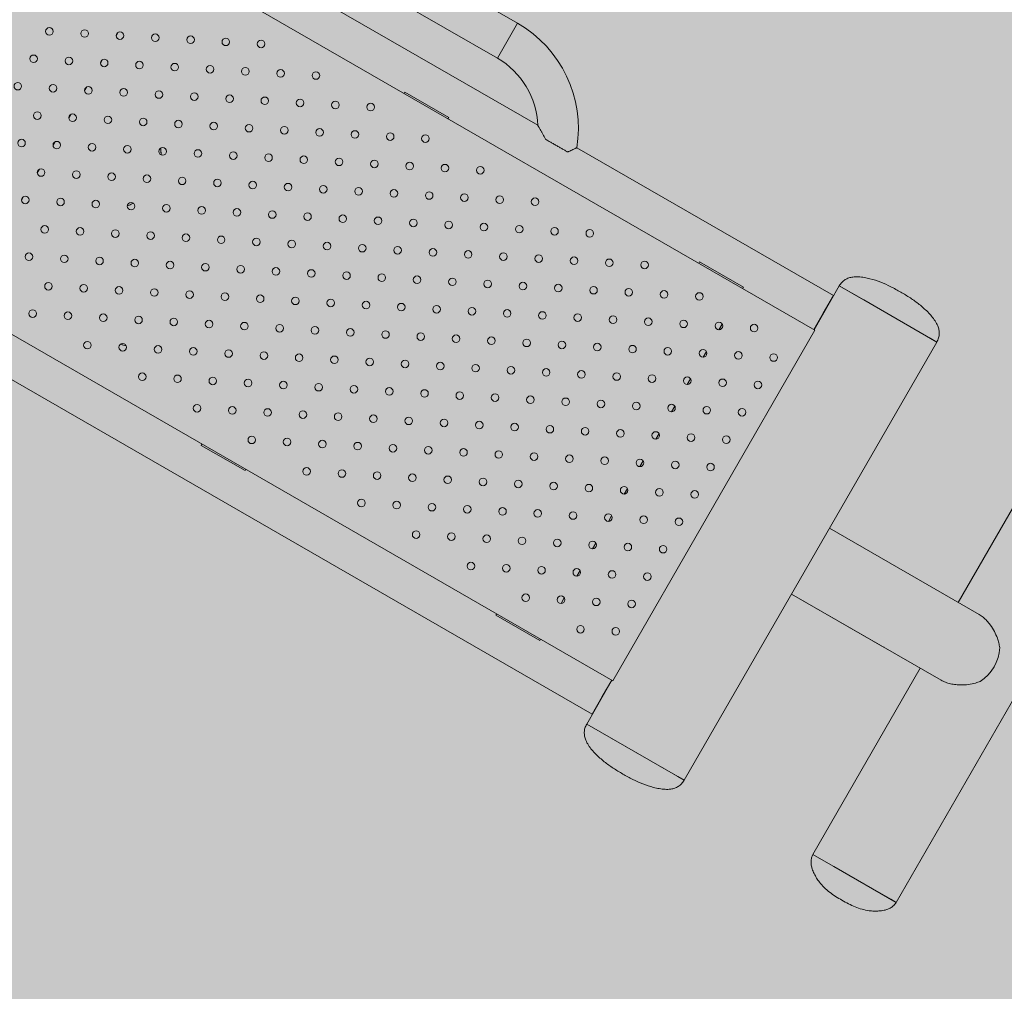
# Model space of a CAD drawing. Units: metres. Extents: x 293 to 551811, y 203 to 6580315.
# Drawn here: x 551144 to 551144, y 6579988 to 6579989 of the extents above; entities that cross this region are included whole.
import ezdxf

# ---------------------------------------------------------------- set-up
doc = ezdxf.new("R2010")
doc.units = ezdxf.units.M
for name, color, linetype in [('_ABKorrus_Rekreatsiooni ala', 7, 'Continuous'), ('kaitsevöönd', 7, 'Continuous'), ('OPT-plan.haljastus', 7, 'Continuous')]:
    doc.layers.add(name, color=color, linetype=linetype)

# ---------------------------------------------------------------- blocks, each defined once
blk = doc.blocks.new('välijõusaal')
at = {"true_color": 0xffffff}
h = blk.add_hatch(color=7, dxfattribs=at)
h.dxf.hatch_style = 1
edge = h.paths.add_edge_path()
edge.add_arc((1.9539, -11.94857), 1.5, 240.04335, 330.04335)
edge.add_line((3.25351, -12.69759), (4.49716, -10.53975))
edge.add_arc((3.19755, -9.79074), 1.5, 330.04335, 420.04335)
edge.add_line((3.94657, -8.49113), (2.61804, -7.72544))
edge.add_arc((1.86902, -9.02505), 1.5, 60.04335, 150.04335)
edge.add_line((0.56941, -8.27603), (-0.67424, -10.43386))
edge.add_arc((0.62537, -11.18288), 1.5, 150.04335, 240.04335)
edge.add_line((-0.12365, -12.48249), (1.20488, -13.24817))
at = {"layer": '_ABKorrus_Rekreatsiooni ala', "color": 252, "linetype": 'Continuous', "lineweight": 13, "true_color": 0x969696}
for p, q in [((1.89959, -11.47867), (1.05918, -10.99431)), ((1.66445, -11.23581), (1.3872, -11.07602)), ((1.68047, -11.3166), (1.30926, -11.10266)), ((1.37122, -11.10375), (1.64847, -11.26354)), ((1.66445, -11.23581), (1.64847, -11.26354)), ((1.34705, -11.24582), (1.34871, -11.24294)), ((1.33457, -11.26748), (1.33622, -11.2646)), ((0.89939, -11.27156), (1.7398, -11.75592)), ((1.32208, -11.28914), (1.32374, -11.28626)), ((1.57531, -11.29034), (1.57469, -11.29142)), ((1.57531, -11.29034), (1.60997, -11.31031)), ((0.88478, -11.29892), (1.72346, -11.78228)), ((1.3096, -11.3108), (1.31126, -11.30792)), ((1.60997, -11.31031), (1.60935, -11.31139)), ((1.29712, -11.33246), (1.29877, -11.32958)), ((1.9142, -11.45132), (1.71127, -11.33436)), ((1.28463, -11.35412), (1.28629, -11.35124)), ((1.27215, -11.37578), (1.27381, -11.3729)), ((1.80775, -11.42574), (1.80838, -11.42466)), ((1.84303, -11.44463), (1.80838, -11.42466)), ((1.84241, -11.44572), (1.84303, -11.44463)), ((1.91887, -11.44362), (1.89889, -11.47827)), ((1.99081, -11.48508), (1.91887, -11.44362)), ((1.93814, -11.45473), (1.91887, -11.44362)), ((1.90622, -11.46518), (1.9142, -11.45132)), ((1.99598, -11.48806), (1.93814, -11.45473)), ((1.89873, -11.47817), (1.90622, -11.46518)), ((1.82363, -11.47829), (1.82623, -11.47379)), ((1.7398, -11.75592), (1.89959, -11.47867)), ((1.79624, -11.83462), (1.99598, -11.48806)), ((1.99598, -11.48806), (1.99081, -11.48508)), ((1.81115, -11.49995), (1.81375, -11.49545)), ((1.79867, -11.52161), (1.80126, -11.51711)), ((1.78618, -11.54327), (1.78878, -11.53877)), ((2.09778, -11.54673), (2.01289, -11.69402)), ((1.7737, -11.56493), (1.77629, -11.56043)), ((1.4149, -11.56867), (1.41428, -11.56975)), ((1.41428, -11.56975), (1.44893, -11.58973)), ((1.76122, -11.58659), (1.76381, -11.58209)), ((1.96389, -11.93124), (2.16363, -11.58468)), ((1.44956, -11.58864), (1.44893, -11.58973)), ((1.74873, -11.60825), (1.75133, -11.60375)), ((1.73625, -11.62991), (1.73884, -11.62541)), ((2.02935, -11.70351), (1.91109, -11.63534)), ((1.72377, -11.65157), (1.72636, -11.64707)), ((1.71128, -11.67323), (1.71388, -11.66873)), ((1.6988, -11.69489), (1.70139, -11.69039)), ((1.88113, -11.68733), (1.99939, -11.75549)), ((1.88113, -11.68733), (1.95433, -11.72952)), ((1.64734, -11.70408), (1.64796, -11.70299)), ((1.68199, -11.72405), (1.64734, -11.70408)), ((1.68199, -11.72405), (1.68262, -11.72297)), ((1.98293, -11.746), (1.89804, -11.89329)), ((1.7391, -11.75552), (1.71913, -11.79018)), ((1.73893, -11.75542), (1.73144, -11.76842)), ((1.73144, -11.76842), (1.72346, -11.78228)), ((1.79107, -11.83164), (1.71913, -11.79018)), ((1.71913, -11.79018), (1.79624, -11.83462)), ((1.79624, -11.83462), (1.79107, -11.83164)), ((1.95948, -11.9287), (1.89804, -11.89329)), ((1.89804, -11.89329), (1.9145, -11.90278)), ((1.9145, -11.90278), (1.96389, -11.93124)), ((1.92098, -11.92959), (1.921, -11.92955)), ((1.96389, -11.93124), (1.95948, -11.9287)), ((1.96389, -11.93124), (1.96391, -11.9312))]:
    blk.add_line(p, q, dxfattribs=at)
for centre in [(1.29424, -11.24232), (1.32214, -11.24397), (1.35005, -11.24563), (1.37795, -11.24728), (1.40585, -11.24893), (1.43375, -11.25059), (1.46165, -11.25224), (1.28176, -11.26398), (1.30966, -11.26563), (1.33756, -11.26729), (1.36546, -11.26894), (1.39337, -11.27059), (1.42127, -11.27225), (1.44917, -11.2739), (1.47707, -11.27555), (1.50497, -11.27721), (1.26927, -11.28564), (1.29718, -11.28729), (1.32508, -11.28895), (1.35298, -11.2906), (1.38088, -11.29225), (1.40878, -11.29391), (1.43669, -11.29556), (1.46459, -11.29721), (1.49249, -11.29887), (1.52039, -11.30052), (1.54829, -11.30218), (1.28469, -11.30895), (1.31259, -11.31061), (1.3405, -11.31226), (1.3684, -11.31391), (1.3963, -11.31557), (1.4242, -11.31722), (1.4521, -11.31887), (1.48001, -11.32053), (1.50791, -11.32218), (1.27221, -11.33061), (1.53581, -11.32384), (1.56371, -11.32549), (1.59161, -11.32714), (1.30011, -11.33227), (1.32801, -11.33392), (1.35591, -11.33557), (1.38382, -11.33723), (1.41172, -11.33888), (1.43962, -11.34053), (1.46752, -11.34219), (1.49542, -11.34384), (1.52333, -11.3455), (1.28763, -11.35393), (1.55123, -11.34715), (1.57913, -11.3488), (1.60703, -11.35046), (1.63493, -11.35211), (1.31553, -11.35558), (1.34343, -11.35723), (1.37133, -11.35889), (1.39923, -11.36054), (1.42714, -11.36219), (1.45504, -11.36385), (1.48294, -11.3655), (1.51084, -11.36716), (1.53874, -11.36881), (1.27514, -11.37559), (1.30305, -11.37724), (1.56665, -11.37046), (1.59455, -11.37212), (1.62245, -11.37377), (1.65035, -11.37542), (1.67825, -11.37708), (1.33095, -11.37889), (1.35885, -11.38055), (1.38675, -11.3822), (1.41465, -11.38386), (1.44255, -11.38551), (1.47046, -11.38716), (1.49836, -11.38882), (1.52626, -11.39047), (1.55416, -11.39212), (1.29056, -11.3989), (1.31846, -11.40055), (1.58206, -11.39378), (1.60997, -11.39543), (1.63787, -11.39708), (1.66577, -11.39874), (1.69367, -11.40039), (1.34637, -11.40221), (1.37427, -11.40386), (1.40217, -11.40552), (1.43007, -11.40717), (1.45797, -11.40882), (1.72157, -11.40204), (1.48587, -11.41048), (1.51378, -11.41213), (1.54168, -11.41378), (1.56958, -11.41544), (1.27808, -11.42056), (1.30598, -11.42221), (1.33388, -11.42387), (1.59748, -11.41709), (1.62538, -11.41874), (1.65329, -11.4204), (1.68119, -11.42205), (1.70909, -11.4237), (1.36178, -11.42552), (1.38969, -11.42718), (1.41759, -11.42883), (1.44549, -11.43048), (1.47339, -11.43214), (1.73699, -11.42536), (1.76489, -11.42701), (1.50129, -11.43379), (1.5292, -11.43544), (1.5571, -11.4371), (1.585, -11.43875), (1.6129, -11.4404), (1.2935, -11.44387), (1.3214, -11.44553), (1.3493, -11.44718), (1.6408, -11.44206), (1.6687, -11.44371), (1.69661, -11.44536), (1.72451, -11.44702), (1.3772, -11.44884), (1.4051, -11.45049), (1.43301, -11.45214), (1.46091, -11.4538), (1.48881, -11.45545), (1.75241, -11.44867), (1.78031, -11.45033), (1.80821, -11.45198), (1.51671, -11.4571), (1.54461, -11.45876), (1.57252, -11.46041), (1.60042, -11.46206), (1.62832, -11.46372), (1.28101, -11.46553), (1.30891, -11.46719), (1.33682, -11.46884), (1.36472, -11.4705), (1.65622, -11.46537), (1.68412, -11.46702), (1.71202, -11.46868), (1.73993, -11.47033), (1.39262, -11.47215), (1.42052, -11.4738), (1.44842, -11.47546), (1.47633, -11.47711), (1.50423, -11.47876), (1.76783, -11.47199), (1.79573, -11.47364), (1.82363, -11.47529), (1.85153, -11.47695), (1.53213, -11.48042), (1.56003, -11.48207), (1.58793, -11.48372), (1.61584, -11.48538), (1.64374, -11.48703), (1.32433, -11.4905), (1.35223, -11.49216), (1.38014, -11.49381), (1.67164, -11.48868), (1.69954, -11.49034), (1.72744, -11.49199), (1.75534, -11.49365), (1.40804, -11.49546), (1.43594, -11.49712), (1.46384, -11.49877), (1.49174, -11.50042), (1.51965, -11.50208), (1.78325, -11.4953), (1.81115, -11.49695), (1.83905, -11.49861), (1.86695, -11.50026), (1.54755, -11.50373), (1.57545, -11.50538), (1.60335, -11.50704), (1.63125, -11.50869), (1.65916, -11.51034), (1.36765, -11.51547), (1.39555, -11.51712), (1.68706, -11.512), (1.71496, -11.51365), (1.74286, -11.51531), (1.77076, -11.51696), (1.42346, -11.51878), (1.45136, -11.52043), (1.47926, -11.52208), (1.50716, -11.52374), (1.53506, -11.52539), (1.79867, -11.51861), (1.82657, -11.52027), (1.85447, -11.52192), (1.56297, -11.52704), (1.59087, -11.5287), (1.61877, -11.53035), (1.64667, -11.532), (1.67457, -11.53366), (1.41097, -11.54044), (1.70248, -11.53531), (1.73038, -11.53697), (1.75828, -11.53862), (1.78618, -11.54027), (1.43888, -11.54209), (1.46678, -11.54374), (1.49468, -11.5454), (1.52258, -11.54705), (1.55048, -11.5487), (1.81408, -11.54193), (1.84199, -11.54358), (1.57838, -11.55036), (1.60629, -11.55201), (1.63419, -11.55366), (1.66209, -11.55532), (1.68999, -11.55697), (1.71789, -11.55863), (1.7458, -11.56028), (1.7737, -11.56193), (1.8016, -11.56359), (1.45429, -11.5654), (1.4822, -11.56706), (1.5101, -11.56871), (1.538, -11.57036), (1.5659, -11.57202), (1.8295, -11.56524), (1.5938, -11.57367), (1.6217, -11.57533), (1.64961, -11.57698), (1.67751, -11.57863), (1.70541, -11.58029), (1.73331, -11.58194), (1.76121, -11.58359), (1.78912, -11.58525), (1.81702, -11.5869), (1.49761, -11.59037), (1.52552, -11.59202), (1.55342, -11.59368), (1.58132, -11.59533), (1.60922, -11.59699), (1.63712, -11.59864), (1.66502, -11.60029), (1.69293, -11.60195), (1.72083, -11.6036), (1.74873, -11.60525), (1.77663, -11.60691), (1.80453, -11.60856), (1.54093, -11.61534), (1.56884, -11.61699), (1.59674, -11.61865), (1.62464, -11.6203), (1.65254, -11.62195), (1.68044, -11.62361), (1.70835, -11.62526), (1.73625, -11.62691), (1.76415, -11.62857), (1.79205, -11.63022), (1.58425, -11.64031), (1.61216, -11.64196), (1.64006, -11.64361), (1.66796, -11.64527), (1.69586, -11.64692), (1.72376, -11.64857), (1.75167, -11.65023), (1.77957, -11.65188), (1.62757, -11.66527), (1.65548, -11.66693), (1.68338, -11.66858), (1.71128, -11.67023), (1.73918, -11.67189), (1.76708, -11.67354), (1.67089, -11.69024), (1.6988, -11.69189), (1.7267, -11.69355), (1.7546, -11.6952), (1.71421, -11.71521), (1.74212, -11.71686)]:
    blk.add_circle(centre, 0.003, dxfattribs=at)
for centre, radius, start, end in [((1.61651, -11.31899), 0.096, 350.76932, 60.04335), ((1.61651, -11.31899), 0.064, 2.04831, 60.04335), ((2.01187, -11.72806), 0.03388, 302.83649, 357.25021)]:
    blk.add_arc(centre, radius, start, end, dxfattribs=at)
blk.add_ellipse((1.96931, -11.70353), major_axis=(0.01498, 0.02599), ratio=0.57735, start_param=3.1307, end_param=3.152485, dxfattribs=at)
for points, knots in [([(1.68649, -11.32758), (1.68579, -11.32621), (1.6851, -11.32485), (1.68443, -11.32358), (1.68408, -11.32292), (1.68373, -11.32229), (1.68339, -11.32168), (1.68306, -11.32107), (1.68273, -11.32049), (1.68242, -11.31994), (1.682, -11.3192), (1.68161, -11.31852), (1.68129, -11.31798), (1.68112, -11.3177), (1.68098, -11.31746), (1.68086, -11.31725), (1.68073, -11.31704), (1.68062, -11.31685), (1.68056, -11.31676), (1.68052, -11.31668), (1.68052, -11.31669), (1.68052, -11.31669)], [0, 0, 0, 0, 1, 1, 1, 2, 2, 2, 3, 3, 3, 4, 4, 4, 5, 5, 5, 6, 6, 6, 7, 7, 7, 7]), ([(1.70404, -11.33769), (1.70396, -11.33764), (1.70387, -11.3376), (1.70379, -11.33755), (1.70313, -11.33717), (1.70244, -11.33677), (1.70171, -11.33635), (1.70099, -11.33593), (1.70024, -11.3355), (1.69948, -11.33506), (1.69867, -11.3346), (1.69785, -11.33413), (1.69702, -11.33365), (1.69619, -11.33317), (1.69536, -11.33269), (1.69452, -11.33221), (1.69365, -11.33171), (1.69279, -11.33121), (1.69193, -11.33071), (1.69108, -11.33022), (1.69024, -11.32974), (1.68944, -11.32927), (1.68841, -11.32868), (1.68745, -11.32813), (1.68649, -11.32758)], [0, 0, 0, 0, 1, 1, 1, 2, 2, 2, 3, 3, 3, 4, 4, 4, 5, 5, 5, 6, 6, 6, 7, 7, 7, 8, 8, 8, 8]), ([(1.38267, -11.33994), (1.38262, -11.33934), (1.38258, -11.33873), (1.38253, -11.33815), (1.38243, -11.33696), (1.3823, -11.33588), (1.3822, -11.33505), (1.38219, -11.33496), (1.38218, -11.33487), (1.38217, -11.33479)], [0, 0, 0, 0, 1, 1, 1, 2, 2, 2, 3, 3, 3, 3]), ([(1.71123, -11.33438), (1.71124, -11.33437), (1.71125, -11.33437), (1.71125, -11.33437), (1.71126, -11.33437), (1.71113, -11.33443), (1.71097, -11.3345), (1.7108, -11.33458), (1.7106, -11.33468), (1.71034, -11.3348), (1.71008, -11.33492), (1.70977, -11.33507), (1.70942, -11.33523), (1.70905, -11.3354), (1.70865, -11.33559), (1.7082, -11.3358), (1.70772, -11.33602), (1.70719, -11.33627), (1.70663, -11.33652), (1.70605, -11.33679), (1.70544, -11.33706), (1.70479, -11.33735), (1.70454, -11.33746), (1.70429, -11.33758), (1.70404, -11.33769)], [0, 0, 0, 0, 1, 1, 1, 2, 2, 2, 3, 3, 3, 4, 4, 4, 5, 5, 5, 6, 6, 6, 7, 7, 7, 8, 8, 8, 8]), ([(1.35588, -11.38036), (1.35639, -11.38013), (1.35691, -11.37991), (1.35747, -11.37966), (1.35831, -11.3793), (1.35924, -11.37889), (1.36027, -11.37838), (1.36039, -11.37833), (1.36051, -11.37827), (1.36063, -11.37821)], [0, 0, 0, 0, 1, 1, 1, 2, 2, 2, 3, 3, 3, 3]), ([(1.96741, -11.44851), (1.96481, -11.44705), (1.96222, -11.44559), (1.95956, -11.44425), (1.95697, -11.44294), (1.95432, -11.44175), (1.95162, -11.4407), (1.94884, -11.43962), (1.946, -11.43869), (1.94311, -11.43793), (1.94161, -11.43754), (1.9401, -11.4372), (1.93857, -11.43693), (1.93705, -11.43667), (1.93552, -11.43648), (1.93398, -11.43641), (1.9325, -11.43634), (1.93101, -11.43638), (1.92954, -11.43659), (1.92848, -11.43674), (1.92743, -11.43698), (1.92641, -11.43733), (1.92541, -11.43767), (1.92445, -11.43812), (1.92354, -11.43868), (1.92261, -11.43925), (1.92174, -11.43995), (1.921, -11.44074), (1.92019, -11.44162), (1.91953, -11.44262), (1.91887, -11.44362)], [0, 0, 0, 0, 1, 1, 1, 2, 2, 2, 3, 3, 3, 4, 4, 4, 5, 5, 5, 6, 6, 6, 7, 7, 7, 8, 8, 8, 9, 9, 9, 10, 10, 10, 10]), ([(1.99598, -11.48806), (1.99651, -11.48698), (1.99704, -11.48591), (1.99739, -11.48477), (1.99771, -11.48373), (1.99787, -11.48263), (1.9979, -11.48154), (1.99793, -11.48047), (1.99784, -11.47941), (1.99764, -11.47837), (1.99743, -11.47732), (1.99711, -11.47629), (1.9967, -11.4753), (1.99615, -11.47392), (1.99544, -11.47261), (1.99464, -11.47136), (1.9938, -11.47007), (1.99287, -11.46884), (1.99189, -11.46766), (1.99089, -11.46647), (1.98983, -11.46533), (1.98874, -11.46423), (1.98664, -11.46211), (1.98441, -11.46012), (1.98208, -11.45825), (1.97982, -11.45644), (1.97746, -11.45475), (1.97503, -11.45316), (1.97254, -11.45154), (1.96997, -11.45002), (1.96741, -11.44851)], [0, 0, 0, 0, 1, 1, 1, 2, 2, 2, 3, 3, 3, 4, 4, 4, 5, 5, 5, 6, 6, 6, 7, 7, 7, 8, 8, 8, 9, 9, 9, 10, 10, 10, 10]), ([(1.35062, -11.4897), (1.35137, -11.48998), (1.35213, -11.49027), (1.3529, -11.49048), (1.35356, -11.49065), (1.35423, -11.49077), (1.3549, -11.49089)], [0, 0, 0, 0, 1, 1, 1, 2, 2, 2, 2]), ([(2.04572, -11.72968), (2.04549, -11.72845), (2.04527, -11.72723), (2.04497, -11.72602), (2.04467, -11.72479), (2.04429, -11.72358), (2.04386, -11.72238), (2.04319, -11.72052), (2.04239, -11.71869), (2.04147, -11.71693), (2.04052, -11.71511), (2.03944, -11.71337), (2.03824, -11.71174), (2.03741, -11.71062), (2.03654, -11.70955), (2.03561, -11.70857), (2.03466, -11.70756), (2.03366, -11.70665), (2.03263, -11.70578), (2.03163, -11.70493), (2.0306, -11.70413), (2.02953, -11.70361), (2.02947, -11.70358), (2.02941, -11.70355), (2.02935, -11.70352)], [0, 0, 0, 0, 1, 1, 1, 2, 2, 2, 3, 3, 3, 4, 4, 4, 5, 5, 5, 6, 6, 6, 7, 7, 7, 8, 8, 8, 8]), ([(1.99939, -11.75549), (2.00051, -11.75607), (2.00163, -11.75664), (2.00283, -11.75712), (2.00408, -11.75762), (2.00542, -11.75802), (2.0068, -11.75834), (2.00813, -11.75865), (2.0095, -11.75888), (2.01089, -11.75904), (2.01232, -11.7592), (2.01376, -11.75928), (2.01522, -11.75929), (2.01712, -11.75929), (2.01903, -11.75916), (2.02092, -11.75891), (2.02287, -11.75865), (2.0248, -11.75827), (2.02667, -11.75773), (2.02787, -11.75737), (2.02906, -11.75695), (2.03024, -11.75653)], [0, 0, 0, 0, 1, 1, 1, 2, 2, 2, 3, 3, 3, 4, 4, 4, 5, 5, 5, 6, 6, 6, 7, 7, 7, 7]), ([(1.71913, -11.79018), (1.7186, -11.79125), (1.71806, -11.79232), (1.71771, -11.79346), (1.7174, -11.7945), (1.71723, -11.7956), (1.7172, -11.7967), (1.71717, -11.79776), (1.71727, -11.79882), (1.71747, -11.79986), (1.71768, -11.80091), (1.718, -11.80194), (1.7184, -11.80294), (1.71896, -11.80431), (1.71967, -11.80562), (1.72047, -11.80687), (1.7213, -11.80817), (1.72223, -11.80939), (1.72322, -11.81057), (1.72422, -11.81176), (1.72528, -11.8129), (1.72637, -11.81401), (1.72847, -11.81612), (1.7307, -11.81812), (1.73303, -11.81998), (1.73529, -11.82179), (1.73765, -11.82348), (1.74008, -11.82507), (1.74257, -11.8267), (1.74513, -11.82821), (1.7477, -11.82973)], [0, 0, 0, 0, 1, 1, 1, 2, 2, 2, 3, 3, 3, 4, 4, 4, 5, 5, 5, 6, 6, 6, 7, 7, 7, 8, 8, 8, 9, 9, 9, 10, 10, 10, 10]), ([(1.7477, -11.82973), (1.75029, -11.83119), (1.75289, -11.83264), (1.75555, -11.83399), (1.75813, -11.83529), (1.76078, -11.83648), (1.76348, -11.83753), (1.76627, -11.83862), (1.76911, -11.83955), (1.77199, -11.8403), (1.77349, -11.84069), (1.77501, -11.84104), (1.77654, -11.8413), (1.77805, -11.84157), (1.77958, -11.84176), (1.78112, -11.84183), (1.7826, -11.84189), (1.78409, -11.84185), (1.78556, -11.84164), (1.78663, -11.84149), (1.78768, -11.84126), (1.78869, -11.84091), (1.78969, -11.84056), (1.79066, -11.84011), (1.79156, -11.83955), (1.7925, -11.83898), (1.79336, -11.83829), (1.7941, -11.83749), (1.79492, -11.83662), (1.79558, -11.83562), (1.79624, -11.83462)], [0, 0, 0, 0, 1, 1, 1, 2, 2, 2, 3, 3, 3, 4, 4, 4, 5, 5, 5, 6, 6, 6, 7, 7, 7, 8, 8, 8, 9, 9, 9, 10, 10, 10, 10]), ([(1.89804, -11.89329), (1.89761, -11.89419), (1.89719, -11.89508), (1.89692, -11.89603), (1.89665, -11.89695), (1.89654, -11.89793), (1.89652, -11.8989), (1.8965, -11.89988), (1.89658, -11.90086), (1.89674, -11.90182), (1.89691, -11.90281), (1.89715, -11.90379), (1.89746, -11.90474), (1.89787, -11.90604), (1.8984, -11.9073), (1.89899, -11.90852), (1.89957, -11.90972), (1.90022, -11.91089), (1.90092, -11.91202), (1.90161, -11.91311), (1.90235, -11.91417), (1.90314, -11.9152), (1.9043, -11.9167), (1.90558, -11.91811), (1.90693, -11.91944), (1.90829, -11.92076), (1.90973, -11.922), (1.91122, -11.92317), (1.91274, -11.92435), (1.91431, -11.92546), (1.91593, -11.92651), (1.91758, -11.92758), (1.91928, -11.92859), (1.92098, -11.92959)], [0, 0, 0, 0, 1, 1, 1, 2, 2, 2, 3, 3, 3, 4, 4, 4, 5, 5, 5, 6, 6, 6, 7, 7, 7, 8, 8, 8, 9, 9, 9, 10, 10, 10, 11, 11, 11, 11]), ([(1.92098, -11.92959), (1.9227, -11.93056), (1.92442, -11.93153), (1.92618, -11.93242), (1.92789, -11.93329), (1.92964, -11.9341), (1.93143, -11.93482), (1.93319, -11.93552), (1.93498, -11.93615), (1.93681, -11.93666), (1.93863, -11.93716), (1.9405, -11.93756), (1.94238, -11.93781), (1.94366, -11.93798), (1.94495, -11.93809), (1.94624, -11.93813), (1.94757, -11.93818), (1.94891, -11.93816), (1.95024, -11.93806), (1.95159, -11.93796), (1.95294, -11.93778), (1.95427, -11.93749), (1.95525, -11.93727), (1.95622, -11.937), (1.95716, -11.93664), (1.95807, -11.9363), (1.95896, -11.93587), (1.9598, -11.93536), (1.96063, -11.93486), (1.96141, -11.93428), (1.96208, -11.93359), (1.96277, -11.93288), (1.96333, -11.93206), (1.96389, -11.93124)], [0, 0, 0, 0, 1, 1, 1, 2, 2, 2, 3, 3, 3, 4, 4, 4, 5, 5, 5, 6, 6, 6, 7, 7, 7, 8, 8, 8, 9, 9, 9, 10, 10, 10, 11, 11, 11, 11])]:
    blk.add_open_spline(points, degree=3, knots=knots, dxfattribs=at)

msp = doc.modelspace()

# ---------------------------------------------------------------- hatches: boundary and pattern name
at = {"transparency": 33554687}
h = msp.add_hatch(dxfattribs=at)
h.set_pattern_fill('HONEY', color=23, scale=3)
h.paths.add_polyline_path([(551151.65824, 6580185.80424), (551184.15632, 6580152.36783), (551204.10562, 6580146.42001), (551258.32272, 6580157.8334), (551270.22795, 6580142.88346), (551247.23999, 6580123.17746), (551249.33144, 6580109.83504), (551206.69784, 6580093.43834), (551206.85871, 6580064.02073), (551248.52703, 6580051.96434), (551259.50373, 6580024.66451), (551330.93517, 6579985.28027), (551343.96655, 6579998.62269), (551359.41118, 6579981.42223), (551406.9194, 6579964.96867), (551416.41141, 6579938.28383), (551464.67589, 6579968.02295), (551573.35264, 6580025.29535), (551618.67992, 6580109.09404), (551618.68357, 6580151.44733), (551593.25715, 6580171.40912), (551516.19958, 6580182.29737), (551521.39382, 6580237.94727), (551438.88774, 6580259.98303), (551382.98055, 6580255.06049), (551363.00269, 6580291.61391), (551363.26214, 6580304.05762), (551357.81362, 6580312.61268), (551240.75319, 6580309.9468), (551191.45709, 6580258.35723), (551214.54843, 6580208.84161)], flags=16)
edge = h.paths.add_edge_path()
edge.add_line((551180.91517, 6580314.71582), (551164.23722, 6580302.62588))
edge.add_arc((551194.09034, 6580258.73725), 53.07938, 124.2236, 179.00645)
edge.add_line((551141.01894, 6580259.65764), (551146.57825, 6580238.09183))
edge.add_line((551146.57825, 6580238.09183), (551126.53347, 6580230.30643))
edge.add_arc((551151.7865, 6580186.51691), 50.54936, 119.971679, 217.39071)
edge.add_line((551111.62438, 6580155.82097), (551159.25353, 6580108.28225))
edge.add_line((551159.25353, 6580108.28225), (551157.11928, 6580075.80224))
edge.add_arc((551214.8825, 6580068.55787), 58.21572, 172.851577, 267.1264505)
edge.add_arc((551261.45418, 6580026.39033), 52.00456, 197.889615, 249.437114)
edge.add_line((551243.18835, 6579977.69912), (551304.75307, 6579941.28215))
edge.add_arc((551328.27228, 6579983.89654), 48.6738, 241.105355, 282.415126)
edge.add_line((551338.73681, 6579936.36095), (551368.28787, 6579925.86236))
edge.add_arc((551418.91079, 6579937.85502), 52.02407, 193.327771, 304.4024)
edge.add_line((551448.30447, 6579894.93049), (551476.41972, 6579915.35591))
edge.add_line((551476.41972, 6579915.35591), (551526.82072, 6579945.37531))
edge.add_line((551526.82072, 6579945.37531), (551590.02719, 6579976.87106))
edge.add_arc((551571.0909, 6580026.15822), 52.79969, 291.016937, 334.612872)
edge.add_line((551618.79182, 6580003.5213), (551665.35257, 6580091.61208))
edge.add_line((551665.35257, 6580091.61208), (551669.02932, 6580121.52717))
edge.add_line((551669.02932, 6580121.52717), (551668.24143, 6580155.37845))
edge.add_arc((551610.89326, 6580147.81561), 57.84469, 7.5125871, 45.4767287)
edge.add_line((551651.4539, 6580189.05689), (551629.8302, 6580208.49222))
edge.add_arc((551594.287, 6580168.15517), 53.76241, 48.614947, 79.405675)
edge.add_line((551604.17143, 6580221.00112), (551570.753, 6580224.72277))
edge.add_line((551570.753, 6580224.72277), (551571.42991, 6580242.46621))
edge.add_arc((551522.65529, 6580239.23537), 48.88151, 3.789745, 72.114333)
edge.add_line((551537.66771, 6580285.7545), (551459.39189, 6580306.36064))
edge.add_line((551459.39189, 6580306.36064), (551438.09598, 6580308.74801))
edge.add_line((551438.09598, 6580308.74801), (551411.29427, 6580307.08724))
edge.add_line((551411.29427, 6580307.08724), (551410.15155, 6580314.24936))
edge.add_line((551410.15155, 6580314.24936), (551180.91517, 6580314.71582))
at = {"layer": 'kaitsevöönd'}
h = msp.add_hatch(dxfattribs=at)
h.set_pattern_fill('ANSI31', color=33, scale=0.5)
h.paths.add_polyline_path([(551148.99231, 6580099.54633), (551146.58882, 6580084.13567), (551109.40542, 6580053.46655), (551105.42682, 6580058.04434), (551101.71191, 6580055.09047), (551102.38851, 6580054.48019), (551105.71255, 6580050.71298), (551099.70089, 6580045.57063), (551099.01144, 6580044.07162), (551115.38789, 6579985.20348), (551109.29128, 6579999.10445), (551105.8243, 6579998.00739), (551106.37939, 6579996.0853), (551108.16449, 6579996.65016), (551117.76019, 6579974.17575), (551110.94344, 6579971.88988), (551112.30688, 6579968.12942), (551119.42358, 6579970.51881), (551120.4607, 6579966.4657), (551122.39827, 6579966.96149), (551111.52939, 6580006.7411), (551101.12856, 6580043.88838), (551101.32311, 6580044.31137), (551107.15938, 6580049.04737), (551108.99875, 6580046.92985), (551112.66439, 6580045.87084), (551111.9392, 6580042.26484), (551112.07171, 6580038.57796), (551114.70329, 6580028.73918), (551115.02662, 6580027.36069), (551125.06618, 6579992.32332), (551126.13899, 6579991.72915), (551129.05378, 6579977.58784), (551120.36452, 6579974.97176), (551121.30801, 6579971.07167), (551128.81058, 6579973.35335), (551128.52549, 6579967.28728), (551127.88638, 6579966.95704), (551128.80447, 6579965.18022), (551130.19644, 6579965.89946), (551130.51037, 6579966.89391), (551130.87287, 6579973.97461), (551148.62415, 6579979.49273), (551159.39564, 6579983.3386), (551162.07386, 6579984.44998), (551170.26013, 6579987.12437), (551169.01797, 6579990.92661), (551167.95264, 6579990.57857), (551154.1126, 6579991.07537), (551171.70149, 6580021.50103), (551168.23851, 6580023.50297), (551148.71031, 6579989.72265), (551129.71446, 6579985.01621), (551130.10907, 6579983.07386), (551147.3194, 6579987.31663), (551157.60578, 6579986.9474), (551147.35185, 6579983.28727), (551131.09009, 6579978.2176), (551127.89501, 6579993.04285), (551126.75782, 6579993.67268), (551114.06229, 6580038.87604), (551113.9468, 6580042.08916), (551114.87177, 6580046.41831), (551117.25201, 6580051.34385), (551120.16581, 6580055.57355), (551127.04355, 6580060.06737), (551127.5798, 6580061.41913), (551150.45401, 6580079.25616), (551150.62652, 6580080.40686), (551151.50056, 6580081.10948), (551157.23729, 6580083.84329), (551154.89502, 6580088.85336), (551157.75418, 6580089.97851), (551159.16489, 6580090.11018), (551160.82461, 6580089.41775), (551166.89816, 6580083.66567), (551225.36085, 6580028.01623), (551226.74613, 6580029.4588), (551161.93339, 6580091.12225), (551159.47511, 6580092.14782), (551157.28582, 6580091.94349), (551154.63805, 6580090.90152), (551152.64773, 6580093.88947), (551153.46455, 6580099.33816)])
at = {"layer": 'OPT-plan.haljastus', "true_color": 0xd7ebd2, "transparency": 33554687}
h = msp.add_hatch(color=254, dxfattribs=at)
h.dxf.hatch_style = 1
h.paths.add_polyline_path([(551159.2, 6580000.6), (551161.85, 6579992.4), (551133.4, 6579982.91), (551133.87949, 6579981.38048), (551132.712, 6579980.897), (551133.138, 6579975.8), (551133.00366, 6579975.422), (551130.65616, 6579975.5045), (551129.531, 6579979.893), (551126.52695, 6579990.13644), (551123.80649, 6579999.44864), (551120.97804, 6579999.96119), (551119.87384, 6580003.7741), (551121.89761, 6580005.96532), (551118.58396, 6580017.49874), (551115.74211, 6580018.03289), (551114.64343, 6580021.82308), (551116.72735, 6580023.75604), (551113.3895, 6580035.26701), (551110.63154, 6580036.08275), (551110.25973, 6580038.62651), (551110.11708, 6580040.63237), (551110.08877, 6580041.06461), (551110.20159, 6580043.46704), (551110.60116, 6580045.83732), (551111.02657, 6580047.4807), (551113.70161, 6580046.73924), (551114.254, 6580048.708), (551115.955, 6580052.178), (551118.27409, 6580055.19732), (551119.85041, 6580057.92803), (551156.53, 6580088.03), (551161.8, 6580083.2), (551116.68818, 6580045.37393), (551131, 6579991.7)])

# ---------------------------------------------------------------- block references
at = {"xscale": 0.4757004035476913, "yscale": 0.4757004035476913, "zscale": 0.4757004035476913}
msp.add_blockref('välijõusaal', (551143.36596, 6579993.85805), dxfattribs=at)

doc.saveas('drawing.dxf')
